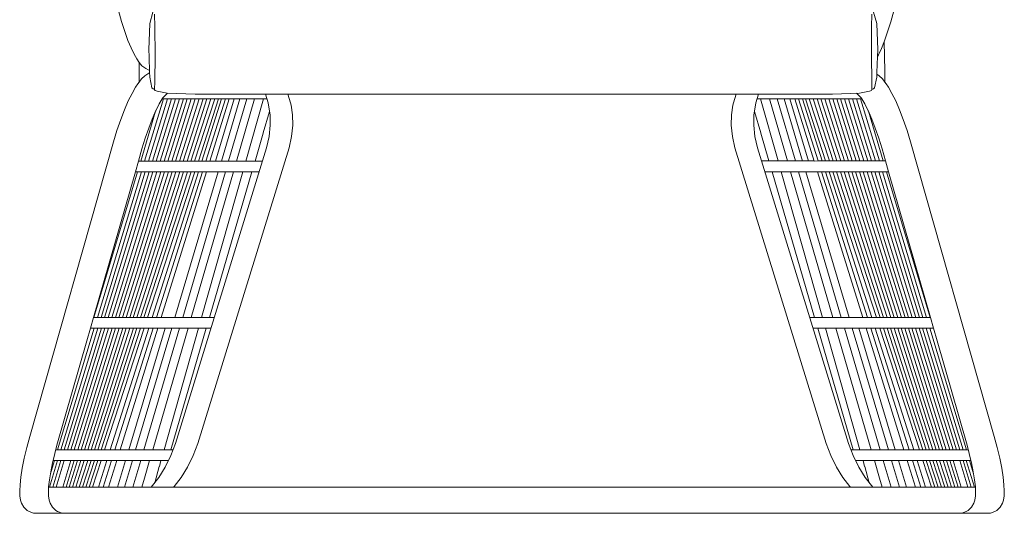
# Model space of a CAD drawing. Units: centimetres. Extents: x 1 to 335, y 0 to 391.
# Drawn here: x 61 to 152, y 124 to 170 of the extents above; entities that cross this region are included whole.
import ezdxf

# ---------------------------------------------------------------- set-up
doc = ezdxf.new("R2010")
doc.units = ezdxf.units.CM
doc.layers.get('0').update_dxf_attribs({"lineweight": 0})

# ---------------------------------------------------------------- blocks, each defined once
blk = doc.blocks.new('SaccaroPoltronaRajaVF')
at = {"color": 0}
for p, q in [((70.248, 169.924), (69.963, 170.927)), ((73.138, 170.794), (72.856, 169.748)), ((73.297, 170.605), (73.322, 169.429)), ((139.664, 169.429), (139.688, 170.605)), ((139.848, 170.794), (140.129, 169.748)), ((141.427, 169.906), (141.707, 170.919)), ((70.54, 169.003), (70.248, 169.924)), ((72.763, 167.288), (72.856, 169.748)), ((140.223, 167.288), (140.129, 169.748)), ((141.427, 169.906), (141.138, 168.975)), ((70.54, 169.003), (70.833, 168.181)), ((73.322, 169.429), (73.336, 166.792)), ((139.649, 166.792), (139.664, 169.429)), ((141.138, 168.975), (140.847, 168.145)), ((70.833, 168.181), (71.121, 167.473)), ((140.847, 168.145), (140.562, 167.429)), ((140.897, 165.336), (140.824, 168.085)), ((71.397, 166.895), (71.121, 167.473)), ((71.654, 166.462), (71.397, 166.895)), ((72.785, 166.694), (72.763, 167.288)), ((73.336, 166.792), (73.318, 164.351)), ((139.667, 164.351), (139.649, 166.792)), ((140.201, 166.694), (140.223, 167.288)), ((140.288, 166.844), (140.201, 166.694)), ((140.562, 167.429), (140.288, 166.844)), ((71.874, 166.122), (71.654, 166.462)), ((71.856, 165.336), (71.877, 166.118)), ((71.877, 166.118), (71.874, 166.122)), ((72.125, 165.829), (71.877, 166.118)), ((72.841, 165.213), (72.785, 166.694)), ((140.145, 165.213), (140.201, 166.694)), ((140.876, 166.118), (140.879, 166.122)), ((71.879, 164.325), (71.856, 165.336)), ((72.486, 165.566), (72.125, 165.829)), ((72.393, 164.894), (72.765, 165.137)), ((72.703, 165.465), (72.486, 165.566)), ((72.833, 165.426), (72.703, 165.465)), ((72.765, 165.137), (72.843, 165.167)), ((72.855, 164.839), (72.841, 165.213)), ((140.13, 164.839), (140.145, 165.213)), ((140.361, 164.894), (140.138, 165.04)), ((140.874, 164.325), (140.897, 165.336)), ((71.543, 163.847), (71.759, 164.151)), ((71.88, 164.317), (71.759, 164.151)), ((71.88, 164.317), (71.879, 164.325)), ((72.092, 164.608), (71.88, 164.317)), ((72.092, 164.608), (72.393, 164.894)), ((72.855, 164.839), (72.858, 164.786)), ((73.053, 163.791), (72.858, 164.786)), ((73.318, 164.351), (73.294, 163.661)), ((139.691, 163.661), (139.667, 164.351)), ((139.932, 163.791), (140.128, 164.786)), ((140.13, 164.839), (140.128, 164.786)), ((140.662, 164.608), (140.361, 164.894)), ((140.662, 164.608), (140.873, 164.317)), ((140.873, 164.317), (140.874, 164.325)), ((140.873, 164.317), (140.994, 164.151)), ((141.211, 163.848), (140.994, 164.151)), ((71.209, 163.274), (70.862, 162.573)), ((71.543, 163.847), (71.209, 163.274)), ((73.152, 163.685), (73.053, 163.791)), ((73.235, 163.65), (73.152, 163.685)), ((73.295, 163.661), (73.235, 163.65)), ((73.294, 163.661), (73.292, 163.61)), ((73.292, 163.61), (73.347, 163.552)), ((73.534, 163.476), (73.347, 163.552)), ((74.463, 163.298), (73.534, 163.476)), ((74.083, 162.902), (74.5, 163.297)), ((77.039, 163.214), (74.463, 163.298)), ((82.504, 163.186), (77.039, 163.214)), ((82.613, 163.186), (82.504, 163.186)), ((82.613, 163.186), (85.643, 163.186)), ((83.565, 163.186), (83.795, 162.403)), ((85.643, 163.186), (85.873, 162.403)), ((127.718, 163.186), (85.643, 163.186)), ((127.111, 163.187), (126.88, 162.403)), ((130.671, 163.186), (127.718, 163.186)), ((129.189, 163.187), (128.958, 162.403)), ((131.257, 163.19), (130.698, 163.187)), ((136.031, 163.214), (131.257, 163.19)), ((138.549, 163.298), (136.031, 163.214)), ((138.671, 162.902), (138.254, 163.297)), ((139.457, 163.476), (138.549, 163.298)), ((139.639, 163.552), (139.457, 163.476)), ((139.639, 163.552), (139.693, 163.61)), ((139.691, 163.661), (139.751, 163.65)), ((139.693, 163.61), (139.691, 163.661)), ((139.751, 163.65), (139.833, 163.685)), ((139.833, 163.685), (139.932, 163.791)), ((141.211, 163.848), (141.544, 163.275)), ((141.544, 163.275), (141.891, 162.573)), ((70.509, 161.758), (70.862, 162.573)), ((74.109, 162.773), (72.375, 157.017)), ((74.481, 162.773), (72.735, 157.017)), ((74.852, 162.773), (73.095, 157.017)), ((73.403, 161.654), (73.725, 162.304)), ((75.222, 162.773), (73.454, 157.017)), ((73.725, 162.304), (73.997, 162.773)), ((75.59, 162.773), (73.813, 157.017)), ((74.033, 162.836), (73.997, 162.773)), ((73.997, 162.773), (79.504, 162.773)), ((74.033, 162.836), (74.083, 162.902)), ((74.108, 162.778), (74.109, 162.773)), ((75.958, 162.773), (74.171, 157.017)), ((74.481, 162.779), (74.481, 162.773)), ((76.325, 162.773), (74.527, 157.017)), ((74.852, 162.78), (74.852, 162.773)), ((76.689, 162.773), (74.884, 157.017)), ((75.222, 162.78), (75.222, 162.773)), ((77.054, 162.773), (75.239, 157.017)), ((75.591, 162.781), (75.59, 162.773)), ((77.418, 162.773), (75.593, 157.017)), ((77.781, 162.773), (75.947, 157.017)), ((75.959, 162.781), (75.958, 162.773)), ((78.142, 162.773), (76.3, 157.017)), ((76.326, 162.781), (76.325, 162.773)), ((78.503, 162.773), (76.652, 157.017)), ((76.691, 162.781), (76.689, 162.773)), ((78.863, 162.773), (77.003, 157.017)), ((77.056, 162.78), (77.054, 162.773)), ((79.22, 162.773), (77.352, 157.017)), ((77.42, 162.78), (77.418, 162.773)), ((79.504, 162.773), (77.677, 157.017)), ((77.783, 162.779), (77.781, 162.773)), ((79.857, 162.773), (78.043, 157.017)), ((78.144, 162.779), (78.142, 162.773)), ((80.201, 162.773), (78.413, 157.017)), ((78.505, 162.778), (78.503, 162.773)), ((78.863, 162.773), (78.867, 162.776)), ((80.652, 162.773), (78.926, 157.016)), ((79.221, 162.777), (79.22, 162.773)), ((81.193, 162.773), (79.483, 157.017)), ((79.504, 162.773), (79.857, 162.773)), ((80.201, 162.773), (79.857, 162.773)), ((81.827, 162.773), (80.141, 157.019)), ((80.652, 162.773), (80.201, 162.773)), ((80.652, 162.773), (81.193, 162.773)), ((82.549, 162.773), (80.88, 157.017)), ((83.686, 162.773), (81.193, 162.773)), ((83.365, 162.773), (81.735, 157.017)), ((83.845, 162.187), (83.795, 162.403)), ((85.923, 162.187), (85.873, 162.403)), ((126.83, 162.187), (126.88, 162.403)), ((128.908, 162.187), (128.958, 162.403)), ((129.067, 162.773), (131.56, 162.773)), ((129.389, 162.773), (131.018, 157.018)), ((130.204, 162.773), (131.873, 157.018)), ((130.926, 162.773), (132.612, 157.019)), ((131.56, 162.773), (133.27, 157.017)), ((132.101, 162.773), (131.56, 162.773)), ((132.101, 162.773), (133.828, 157.016)), ((132.101, 162.773), (132.553, 162.773)), ((132.553, 162.773), (134.341, 157.017)), ((132.553, 162.773), (132.896, 162.773)), ((132.896, 162.773), (134.71, 157.018)), ((133.25, 162.773), (132.896, 162.773)), ((133.25, 162.773), (135.077, 157.018)), ((138.757, 162.773), (133.25, 162.773)), ((133.532, 162.778), (133.534, 162.773)), ((133.534, 162.773), (135.401, 157.018)), ((133.89, 162.773), (133.887, 162.777)), ((133.89, 162.773), (135.75, 157.018)), ((134.249, 162.778), (134.25, 162.773)), ((134.25, 162.773), (136.102, 157.018)), ((134.609, 162.779), (134.611, 162.773)), ((134.611, 162.773), (136.454, 157.018)), ((134.971, 162.779), (134.973, 162.773)), ((134.973, 162.773), (136.806, 157.018)), ((135.333, 162.78), (135.336, 162.773)), ((135.336, 162.773), (137.16, 157.018)), ((135.697, 162.78), (135.7, 162.773)), ((135.7, 162.773), (137.515, 157.018)), ((136.062, 162.781), (136.064, 162.773)), ((136.064, 162.773), (137.87, 157.018)), ((136.428, 162.781), (136.428, 162.773)), ((136.428, 162.773), (138.226, 157.018)), ((136.795, 162.781), (136.795, 162.773)), ((136.795, 162.773), (138.583, 157.018)), ((137.163, 162.781), (137.163, 162.773)), ((137.163, 162.773), (138.94, 157.018)), ((137.532, 162.78), (137.532, 162.773)), ((137.532, 162.773), (139.299, 157.018)), ((137.902, 162.78), (137.902, 162.773)), ((137.902, 162.773), (139.658, 157.018)), ((138.273, 162.779), (138.272, 162.773)), ((138.272, 162.773), (140.018, 157.018)), ((138.645, 162.778), (138.644, 162.773)), ((138.644, 162.773), (140.379, 157.018)), ((138.72, 162.836), (138.671, 162.902)), ((138.72, 162.836), (138.757, 162.773)), ((139.029, 162.304), (138.757, 162.773)), ((139.35, 161.654), (139.029, 162.304)), ((142.244, 161.758), (141.891, 162.573)), ((70.159, 160.845), (70.509, 161.758)), ((73.397, 161.64), (72.013, 157.017)), ((73.076, 160.899), (73.397, 161.64)), ((73.397, 161.64), (73.403, 161.654)), ((83.934, 161.608), (83.35, 159.608)), ((83.845, 162.187), (83.98, 161.302)), ((84.006, 160.325), (83.98, 161.302)), ((85.923, 162.187), (86.059, 161.302)), ((86.084, 160.325), (86.059, 161.302)), ((126.67, 160.325), (126.695, 161.302)), ((126.83, 162.187), (126.695, 161.302)), ((128.748, 160.325), (128.773, 161.302)), ((128.908, 162.187), (128.773, 161.302)), ((128.82, 161.608), (129.403, 159.608)), ((139.356, 161.64), (139.35, 161.654)), ((139.356, 161.64), (140.74, 157.018)), ((139.677, 160.9), (139.356, 161.64)), ((142.595, 160.845), (142.244, 161.758)), ((69.818, 159.85), (70.159, 160.845)), ((72.752, 160.056), (73.076, 160.899)), ((140.002, 160.056), (139.677, 160.9)), ((142.935, 159.851), (142.595, 160.845)), ((69.498, 158.801), (69.818, 159.85)), ((72.435, 159.137), (72.752, 160.056)), ((83.348, 159.591), (82.594, 157.017)), ((83.35, 159.608), (83.348, 159.591)), ((84.006, 160.325), (83.902, 159.281)), ((86.084, 160.325), (85.98, 159.281)), ((126.67, 160.325), (126.773, 159.281)), ((128.748, 160.325), (128.851, 159.281)), ((129.403, 159.608), (129.405, 159.591)), ((129.405, 159.591), (130.159, 157.018)), ((140.318, 159.137), (140.002, 160.056)), ((143.255, 158.801), (142.935, 159.851)), ((61.744, 131.531), (69.498, 158.801)), ((72.131, 158.148), (72.435, 159.137)), ((83.902, 159.281), (83.662, 158.236)), ((85.98, 159.281), (85.74, 158.236)), ((126.773, 159.281), (127.014, 158.236)), ((128.851, 159.281), (129.092, 158.236)), ((140.622, 158.148), (140.318, 159.137)), ((151.009, 131.531), (143.255, 158.801)), ((71.807, 157.017), (72.131, 158.148)), ((83.662, 158.236), (75.218, 130.89)), ((85.74, 158.236), (77.297, 130.89)), ((127.014, 158.236), (135.457, 130.89)), ((129.092, 158.236), (137.535, 130.89)), ((140.946, 157.018), (140.622, 158.148)), ((71.521, 156.02), (71.807, 157.017)), ((71.807, 157.017), (72.013, 157.017)), ((72.013, 157.017), (72.375, 157.017)), ((72.375, 157.017), (72.735, 157.017)), ((72.735, 157.017), (73.095, 157.017)), ((73.095, 157.017), (73.454, 157.017)), ((73.454, 157.017), (73.813, 157.017)), ((73.813, 157.017), (74.171, 157.017)), ((74.171, 157.017), (74.527, 157.017)), ((74.527, 157.017), (74.884, 157.017)), ((74.884, 157.017), (75.239, 157.017)), ((75.239, 157.017), (75.593, 157.017)), ((75.593, 157.017), (75.947, 157.017)), ((75.947, 157.017), (76.3, 157.017)), ((76.3, 157.017), (76.652, 157.017)), ((76.652, 157.017), (77.003, 157.017)), ((77.003, 157.017), (77.352, 157.017)), ((77.352, 157.017), (77.677, 157.017)), ((77.677, 157.017), (78.043, 157.017)), ((78.043, 157.017), (78.413, 157.017)), ((78.413, 157.017), (78.488, 157.017)), ((78.488, 157.017), (83.286, 157.017)), ((134.265, 157.018), (129.468, 157.018)), ((134.341, 157.017), (134.265, 157.018)), ((134.71, 157.018), (134.341, 157.017)), ((135.077, 157.018), (134.71, 157.018)), ((135.401, 157.018), (135.077, 157.018)), ((135.75, 157.018), (135.401, 157.018)), ((136.102, 157.018), (135.75, 157.018)), ((136.454, 157.018), (136.102, 157.018)), ((136.806, 157.018), (136.454, 157.018)), ((137.16, 157.018), (136.806, 157.018)), ((137.515, 157.018), (137.16, 157.018)), ((137.87, 157.018), (137.515, 157.018)), ((138.226, 157.018), (137.87, 157.018)), ((138.583, 157.018), (138.226, 157.018)), ((138.94, 157.018), (138.583, 157.018)), ((139.299, 157.018), (138.94, 157.018)), ((139.658, 157.018), (139.299, 157.018)), ((140.018, 157.018), (139.658, 157.018)), ((140.379, 157.018), (140.018, 157.018)), ((140.74, 157.018), (140.379, 157.018)), ((140.946, 157.018), (140.74, 157.018)), ((141.233, 156.02), (140.946, 157.018)), ((67.647, 142.527), (71.521, 156.02)), ((71.714, 156.02), (67.676, 142.535)), ((72.074, 156.02), (68.009, 142.535)), ((72.433, 156.02), (68.342, 142.535)), ((72.791, 156.02), (68.675, 142.535)), ((73.148, 156.02), (69.008, 142.535)), ((73.505, 156.02), (69.34, 142.535)), ((73.861, 156.02), (69.672, 142.534)), ((74.216, 156.02), (70.003, 142.535)), ((74.57, 156.02), (70.335, 142.535)), ((74.924, 156.02), (70.666, 142.535)), ((75.277, 156.02), (70.997, 142.535)), ((75.629, 156.02), (71.327, 142.535)), ((71.521, 156.02), (71.714, 156.02)), ((75.98, 156.02), (71.657, 142.535)), ((71.714, 156.02), (72.074, 156.02)), ((76.33, 156.02), (71.987, 142.535)), ((72.074, 156.02), (72.433, 156.02)), ((76.68, 156.02), (72.316, 142.535)), ((72.433, 156.02), (72.791, 156.02)), ((77.028, 156.02), (72.648, 142.535)), ((72.791, 156.02), (73.148, 156.02)), ((77.36, 156.02), (73.079, 142.535)), ((73.148, 156.02), (73.505, 156.02)), ((77.729, 156.02), (73.478, 142.535)), ((73.505, 156.02), (73.861, 156.02)), ((73.861, 156.02), (74.216, 156.02)), ((78.103, 156.02), (73.914, 142.535)), ((74.216, 156.02), (74.57, 156.02)), ((74.57, 156.02), (74.924, 156.02)), ((74.924, 156.02), (75.277, 156.02)), ((79.187, 156.02), (75.181, 142.535)), ((75.277, 156.02), (75.629, 156.02)), ((75.629, 156.02), (75.98, 156.02)), ((79.849, 156.02), (75.897, 142.535)), ((75.98, 156.02), (76.33, 156.02)), ((76.33, 156.02), (76.68, 156.02)), ((80.591, 156.02), (76.68, 142.535)), ((76.68, 156.02), (77.028, 156.02)), ((77.028, 156.02), (77.36, 156.02)), ((77.36, 156.02), (77.729, 156.02)), ((81.453, 156.02), (77.637, 142.535)), ((77.729, 156.02), (78.103, 156.02)), ((78.627, 156.02), (78.103, 156.02)), ((82.303, 156.02), (78.369, 142.535)), ((79.187, 156.02), (78.627, 156.02)), ((79.849, 156.02), (79.187, 156.02)), ((80.591, 156.02), (79.849, 156.02)), ((82.978, 156.02), (80.591, 156.02)), ((129.776, 156.02), (132.163, 156.02)), ((130.45, 156.02), (134.384, 142.535)), ((131.301, 156.02), (135.116, 142.535)), ((132.163, 156.02), (136.073, 142.535)), ((132.163, 156.02), (132.905, 156.02)), ((132.905, 156.02), (136.856, 142.535)), ((132.905, 156.02), (133.566, 156.02)), ((133.566, 156.02), (137.573, 142.535)), ((133.566, 156.02), (134.126, 156.02)), ((134.126, 156.02), (134.65, 156.02)), ((134.65, 156.02), (138.839, 142.535)), ((135.025, 156.02), (134.65, 156.02)), ((135.025, 156.02), (139.276, 142.535)), ((135.393, 156.02), (135.025, 156.02)), ((135.393, 156.02), (139.674, 142.535)), ((135.725, 156.02), (135.393, 156.02)), ((135.725, 156.02), (140.105, 142.535)), ((136.073, 156.02), (135.725, 156.02)), ((136.073, 156.02), (140.437, 142.535)), ((136.423, 156.02), (136.073, 156.02)), ((136.423, 156.02), (140.766, 142.535)), ((136.773, 156.02), (136.423, 156.02)), ((136.773, 156.02), (141.096, 142.535)), ((137.125, 156.02), (136.773, 156.02)), ((137.125, 156.02), (141.426, 142.535)), ((137.477, 156.02), (137.125, 156.02)), ((137.477, 156.02), (141.757, 142.535)), ((137.83, 156.02), (137.477, 156.02)), ((137.83, 156.02), (142.088, 142.535)), ((138.183, 156.02), (137.83, 156.02)), ((138.183, 156.02), (142.419, 142.535)), ((138.538, 156.02), (138.183, 156.02)), ((138.538, 156.02), (142.75, 142.535)), ((138.893, 156.02), (138.538, 156.02)), ((138.893, 156.02), (143.082, 142.534)), ((139.249, 156.02), (138.893, 156.02)), ((139.249, 156.02), (143.413, 142.535)), ((139.605, 156.02), (139.249, 156.02)), ((139.605, 156.02), (143.746, 142.535)), ((139.963, 156.02), (139.605, 156.02)), ((139.963, 156.02), (144.078, 142.535)), ((140.321, 156.02), (139.963, 156.02)), ((140.321, 156.02), (144.411, 142.535)), ((140.68, 156.02), (140.321, 156.02)), ((140.68, 156.02), (144.744, 142.535)), ((141.039, 156.02), (140.68, 156.02)), ((141.039, 156.02), (145.077, 142.535)), ((141.233, 156.02), (141.039, 156.02)), ((145.106, 142.527), (141.233, 156.02)), ((67.364, 141.541), (67.647, 142.527)), ((67.647, 142.528), (70.003, 142.535)), ((67.676, 142.535), (67.674, 142.528)), ((68.009, 142.535), (68.008, 142.529)), ((68.342, 142.535), (68.341, 142.53)), ((68.675, 142.535), (68.674, 142.531)), ((69.008, 142.535), (69.007, 142.532)), ((69.34, 142.535), (69.339, 142.533)), ((70.003, 142.535), (70.335, 142.535)), ((70.335, 142.535), (70.666, 142.535)), ((70.666, 142.535), (70.997, 142.535)), ((70.997, 142.535), (71.327, 142.535)), ((71.327, 142.535), (71.657, 142.535)), ((71.657, 142.535), (71.987, 142.535)), ((71.987, 142.535), (72.316, 142.535)), ((72.316, 142.535), (72.648, 142.535)), ((72.648, 142.535), (78.369, 142.535)), ((78.369, 142.535), (78.814, 142.535)), ((134.384, 142.535), (133.939, 142.535)), ((140.105, 142.535), (134.384, 142.535)), ((140.437, 142.535), (140.105, 142.535)), ((140.766, 142.535), (140.437, 142.535)), ((141.096, 142.535), (140.766, 142.535)), ((141.426, 142.535), (141.096, 142.535)), ((141.757, 142.535), (141.426, 142.535)), ((142.088, 142.535), (141.757, 142.535)), ((142.419, 142.535), (142.088, 142.535)), ((142.75, 142.535), (142.419, 142.535)), ((145.106, 142.528), (142.75, 142.535)), ((143.413, 142.535), (143.414, 142.533)), ((143.746, 142.535), (143.747, 142.532)), ((144.078, 142.535), (144.079, 142.531)), ((144.411, 142.535), (144.413, 142.53)), ((144.744, 142.535), (144.746, 142.529)), ((145.077, 142.535), (145.079, 142.528)), ((145.389, 141.541), (145.106, 142.527)), ((67.71, 141.541), (64.319, 130.288)), ((68.041, 141.541), (64.629, 130.288)), ((68.372, 141.541), (64.939, 130.288)), ((68.702, 141.541), (65.249, 130.288)), ((69.033, 141.541), (65.559, 130.288)), ((69.363, 141.541), (65.869, 130.288)), ((69.693, 141.541), (66.179, 130.288)), ((70.023, 141.541), (66.49, 130.288)), ((70.352, 141.541), (66.8, 130.288)), ((67.378, 141.541), (67.035, 140.393)), ((67.035, 140.393), (67.364, 141.541)), ((70.681, 141.541), (67.111, 130.288)), ((67.364, 141.541), (67.378, 141.541)), ((67.378, 141.541), (67.71, 141.541)), ((71.01, 141.541), (67.42, 130.288)), ((67.71, 141.541), (68.041, 141.541)), ((71.338, 141.541), (67.731, 130.288)), ((68.041, 141.541), (68.372, 141.541)), ((71.667, 141.541), (68.042, 130.288)), ((71.995, 141.541), (68.353, 130.288)), ((68.372, 141.541), (68.702, 141.541)), ((72.325, 141.541), (68.67, 130.288)), ((68.702, 141.541), (69.033, 141.541)), ((69.033, 141.541), (69.363, 141.541)), ((72.764, 141.541), (69.192, 130.288)), ((69.363, 141.541), (69.693, 141.541)), ((73.164, 141.541), (69.617, 130.288)), ((69.693, 141.541), (70.023, 141.541)), ((70.023, 141.541), (70.352, 141.541)), ((73.605, 141.541), (70.11, 130.288)), ((70.352, 141.541), (70.681, 141.541)), ((70.681, 141.541), (71.01, 141.541)), ((74.285, 141.541), (70.911, 130.288)), ((71.01, 141.541), (71.338, 141.541)), ((71.338, 141.541), (71.667, 141.541)), ((74.885, 141.54), (71.542, 130.288)), ((71.667, 141.541), (71.995, 141.541)), ((71.995, 141.541), (72.325, 141.541)), ((75.606, 141.541), (72.309, 130.288)), ((72.325, 141.541), (72.764, 141.541)), ((73.164, 141.541), (72.764, 141.541)), ((76.391, 141.539), (73.13, 130.288)), ((73.605, 141.541), (73.164, 141.541)), ((74.285, 141.541), (73.605, 141.541)), ((77.355, 141.542), (74.171, 130.288)), ((74.885, 141.54), (74.285, 141.541)), ((78.079, 141.541), (74.797, 130.288)), ((74.96, 141.541), (74.885, 141.54)), ((74.96, 141.541), (75.606, 141.541)), ((78.079, 141.541), (75.606, 141.541)), ((78.079, 141.541), (78.511, 141.541)), ((134.674, 141.541), (134.243, 141.541)), ((134.674, 141.541), (137.957, 130.289)), ((134.674, 141.541), (137.147, 141.541)), ((135.398, 141.542), (138.583, 130.289)), ((136.362, 141.539), (139.623, 130.289)), ((137.147, 141.541), (140.444, 130.289)), ((137.793, 141.541), (137.147, 141.541)), ((137.793, 141.541), (137.868, 141.54)), ((137.868, 141.54), (138.468, 141.541)), ((137.868, 141.54), (141.211, 130.289)), ((138.468, 141.541), (141.842, 130.289)), ((138.468, 141.541), (139.148, 141.541)), ((139.148, 141.541), (142.643, 130.289)), ((139.148, 141.541), (139.589, 141.541)), ((139.589, 141.541), (143.136, 130.289)), ((139.589, 141.541), (139.99, 141.541)), ((139.99, 141.541), (143.562, 130.289)), ((140.428, 141.541), (139.99, 141.541)), ((140.428, 141.541), (144.083, 130.289)), ((140.759, 141.541), (140.428, 141.541)), ((140.759, 141.541), (144.4, 130.289)), ((141.087, 141.541), (140.759, 141.541)), ((141.087, 141.541), (144.711, 130.289)), ((141.415, 141.541), (141.087, 141.541)), ((141.415, 141.541), (145.022, 130.289)), ((141.744, 141.541), (141.415, 141.541)), ((141.744, 141.541), (145.333, 130.289)), ((142.072, 141.541), (141.744, 141.541)), ((142.072, 141.541), (145.642, 130.289)), ((142.401, 141.541), (142.072, 141.541)), ((142.401, 141.541), (145.953, 130.289)), ((142.731, 141.541), (142.401, 141.541)), ((142.731, 141.541), (146.264, 130.289)), ((143.06, 141.541), (142.731, 141.541)), ((143.06, 141.541), (146.574, 130.289)), ((143.39, 141.541), (143.06, 141.541)), ((143.39, 141.541), (146.884, 130.289)), ((143.721, 141.541), (143.39, 141.541)), ((143.721, 141.541), (147.195, 130.289)), ((144.051, 141.541), (143.721, 141.541)), ((144.051, 141.541), (147.505, 130.289)), ((144.382, 141.541), (144.051, 141.541)), ((144.382, 141.541), (147.815, 130.289)), ((144.713, 141.541), (144.382, 141.541)), ((144.713, 141.541), (148.124, 130.289)), ((145.044, 141.541), (144.713, 141.541)), ((145.044, 141.541), (148.434, 130.289)), ((145.375, 141.541), (145.044, 141.541)), ((145.375, 141.541), (145.719, 140.393)), ((145.389, 141.541), (145.375, 141.541)), ((145.719, 140.393), (145.389, 141.541)), ((64.318, 130.928), (67.035, 140.393)), ((148.436, 130.928), (145.719, 140.393)), ((61.47, 130.5), (61.744, 131.531)), ((151.283, 130.5), (151.009, 131.531)), ((61.24, 129.513), (61.47, 130.5)), ((64.132, 130.238), (64.318, 130.928)), ((74.797, 129.758), (75.218, 130.89)), ((76.875, 129.758), (77.297, 130.89)), ((135.878, 129.758), (135.457, 130.89)), ((137.957, 129.758), (137.535, 130.89)), ((148.621, 130.238), (148.436, 130.928)), ((151.514, 129.513), (151.283, 130.5)), ((61.057, 128.601), (61.24, 129.513)), ((63.901, 129.298), (64.06, 129.97)), ((64.06, 129.97), (64.132, 130.238)), ((64.146, 130.288), (74.797, 130.288)), ((74.797, 129.758), (74.276, 128.695)), ((74.797, 130.288), (74.994, 130.288)), ((76.875, 129.758), (76.354, 128.695)), ((135.878, 129.758), (136.399, 128.695)), ((137.957, 130.289), (137.759, 130.289)), ((148.608, 130.289), (137.957, 130.289)), ((137.957, 129.758), (138.478, 128.695)), ((148.693, 129.971), (148.621, 130.238)), ((148.852, 129.298), (148.693, 129.971)), ((151.697, 128.601), (151.514, 129.513)), ((61.057, 128.601), (60.924, 127.781)), ((64.327, 129.298), (63.58, 126.834)), ((64.02, 129.298), (63.653, 128.083)), ((63.682, 128.253), (63.849, 129.078)), ((63.849, 129.078), (63.901, 129.298)), ((64.635, 129.298), (63.883, 126.834)), ((63.905, 129.316), (66.177, 129.296)), ((64.943, 129.298), (64.187, 126.834)), ((65.56, 129.298), (64.796, 126.834)), ((65.869, 129.299), (65.099, 126.834)), ((66.177, 129.296), (65.403, 126.834)), ((65.561, 129.302), (65.56, 129.298)), ((66.486, 129.298), (65.708, 126.834)), ((66.795, 129.298), (66.013, 126.834)), ((66.177, 129.296), (66.486, 129.298)), ((67.104, 129.298), (66.318, 126.834)), ((66.486, 129.298), (66.795, 129.298)), ((67.414, 129.298), (66.624, 126.834)), ((66.795, 129.298), (67.104, 129.298)), ((67.723, 129.298), (66.929, 126.834)), ((67.104, 129.298), (67.414, 129.298)), ((68.033, 129.298), (67.235, 126.834)), ((67.414, 129.298), (67.723, 129.298)), ((68.348, 129.298), (67.548, 126.834)), ((67.723, 129.298), (68.033, 129.298)), ((68.348, 129.298), (68.033, 129.298)), ((68.877, 129.298), (68.095, 126.834)), ((68.877, 129.298), (68.348, 129.298)), ((69.305, 129.298), (68.528, 126.834)), ((68.877, 129.298), (69.305, 129.298)), ((69.802, 129.298), (69.037, 126.834)), ((69.802, 129.298), (69.305, 129.298)), ((70.614, 129.298), (69.802, 129.298)), ((70.614, 129.298), (69.875, 126.834)), ((71.248, 129.298), (70.516, 126.834)), ((70.614, 129.298), (71.248, 129.298)), ((71.248, 129.298), (72.019, 129.298)), ((72.019, 129.298), (71.297, 126.834)), ((72.841, 129.298), (72.019, 129.298)), ((72.841, 129.298), (72.366, 127.659)), ((72.841, 129.298), (73.89, 129.298)), ((73.305, 127.244), (73.735, 128.743)), ((74.276, 128.695), (73.685, 127.74)), ((73.735, 128.743), (73.74, 128.746)), ((73.89, 129.298), (73.74, 128.746)), ((73.89, 129.298), (74.388, 129.298)), ((74.388, 129.298), (74.551, 129.298)), ((76.354, 128.695), (75.764, 127.74)), ((136.399, 128.695), (136.99, 127.74)), ((138.365, 129.298), (138.203, 129.298)), ((138.863, 129.298), (138.365, 129.298)), ((138.478, 128.695), (139.068, 127.74)), ((138.863, 129.298), (139.014, 128.746)), ((139.912, 129.298), (138.863, 129.298)), ((139.018, 128.743), (139.014, 128.746)), ((139.448, 127.244), (139.018, 128.743)), ((139.912, 129.298), (140.388, 127.659)), ((139.912, 129.298), (140.735, 129.298)), ((140.735, 129.298), (141.457, 126.834)), ((141.506, 129.298), (140.735, 129.298)), ((141.506, 129.298), (142.238, 126.834)), ((142.14, 129.298), (141.506, 129.298)), ((142.14, 129.298), (142.878, 126.834)), ((142.14, 129.298), (142.951, 129.298)), ((142.951, 129.298), (143.717, 126.834)), ((142.951, 129.298), (143.448, 129.298)), ((143.448, 129.298), (144.225, 126.834)), ((143.876, 129.298), (143.448, 129.298)), ((143.876, 129.298), (144.658, 126.834)), ((143.876, 129.298), (144.405, 129.298)), ((144.405, 129.298), (145.206, 126.834)), ((144.405, 129.298), (144.721, 129.298)), ((144.721, 129.298), (145.518, 126.834)), ((145.03, 129.298), (144.721, 129.298)), ((145.03, 129.298), (145.824, 126.834)), ((145.34, 129.298), (145.03, 129.298)), ((145.34, 129.298), (146.13, 126.834)), ((145.649, 129.298), (145.34, 129.298)), ((145.649, 129.298), (146.435, 126.834)), ((145.958, 129.298), (145.649, 129.298)), ((145.958, 129.298), (146.74, 126.834)), ((146.267, 129.298), (145.958, 129.298)), ((146.267, 129.298), (147.045, 126.834)), ((146.577, 129.296), (146.267, 129.298)), ((148.848, 129.316), (146.577, 129.296)), ((146.577, 129.296), (147.35, 126.834)), ((146.885, 129.299), (147.655, 126.834)), ((147.192, 129.302), (147.194, 129.298)), ((147.194, 129.298), (147.957, 126.834)), ((147.81, 129.298), (148.567, 126.834)), ((148.118, 129.298), (148.87, 126.834)), ((148.426, 129.298), (149.174, 126.834)), ((148.734, 129.298), (149.1, 128.083)), ((148.905, 129.078), (148.852, 129.298)), ((149.072, 128.253), (148.905, 129.078)), ((151.697, 128.601), (151.83, 127.781)), ((60.924, 127.781), (60.842, 127.071)), ((63.559, 127.512), (63.653, 128.083)), ((63.653, 128.083), (63.682, 128.253)), ((72.366, 127.659), (72.131, 126.834)), ((73.685, 127.74), (72.991, 126.834)), ((75.764, 127.74), (75.123, 126.904)), ((136.99, 127.74), (137.631, 126.904)), ((139.068, 127.74), (139.762, 126.834)), ((140.388, 127.659), (140.623, 126.834)), ((149.1, 128.083), (149.072, 128.253)), ((149.194, 127.512), (149.1, 128.083)), ((151.83, 127.781), (151.912, 127.071)), ((60.813, 126.488), (60.842, 127.071)), ((63.484, 126.871), (63.48, 126.833)), ((63.48, 126.834), (75.058, 126.834)), ((63.49, 126.049), (63.48, 126.834)), ((63.484, 126.871), (63.559, 127.512)), ((75.123, 126.904), (75.058, 126.834)), ((75.058, 126.834), (138.1, 126.834)), ((137.631, 126.904), (137.695, 126.834)), ((149.273, 126.834), (137.695, 126.834)), ((149.269, 126.871), (149.194, 127.512)), ((149.264, 126.049), (149.273, 126.834)), ((149.269, 126.871), (149.273, 126.834)), ((151.941, 126.488), (151.912, 127.071)), ((60.839, 126.049), (60.813, 126.488)), ((60.839, 126.049), (60.888, 125.648)), ((63.49, 126.049), (63.538, 125.648)), ((149.264, 126.049), (149.216, 125.648)), ((151.914, 126.049), (151.866, 125.648)), ((151.914, 126.049), (151.941, 126.488)), ((60.978, 125.352), (60.888, 125.648)), ((60.978, 125.352), (61.184, 124.979)), ((61.184, 124.979), (61.517, 124.697)), ((63.628, 125.352), (63.538, 125.648)), ((63.628, 125.352), (63.834, 124.979)), ((63.834, 124.979), (64.167, 124.697)), ((148.919, 124.979), (148.586, 124.697)), ((149.125, 125.352), (148.919, 124.979)), ((149.125, 125.352), (149.216, 125.648)), ((151.57, 124.979), (151.236, 124.697)), ((151.776, 125.352), (151.57, 124.979)), ((151.776, 125.352), (151.866, 125.648)), ((61.677, 124.591), (61.517, 124.697)), ((61.677, 124.591), (62.099, 124.434)), ((62.099, 124.434), (62.555, 124.424)), ((66.473, 124.428), (62.555, 124.424)), ((64.327, 124.591), (64.167, 124.697)), ((64.327, 124.591), (64.749, 124.434)), ((64.749, 124.434), (65.206, 124.427)), ((66.473, 124.428), (146.437, 124.428)), ((146.437, 124.428), (150.214, 124.424)), ((148.004, 124.434), (147.548, 124.427)), ((148.426, 124.591), (148.004, 124.434)), ((148.426, 124.591), (148.586, 124.697)), ((150.654, 124.434), (150.198, 124.424)), ((151.076, 124.591), (150.654, 124.434)), ((151.076, 124.591), (151.236, 124.697))]:
    blk.add_line(p, q, dxfattribs=at)

msp = doc.modelspace()

# ---------------------------------------------------------------- block references
msp.add_blockref('SaccaroPoltronaRajaVF', (0, 0))

doc.saveas('drawing.dxf')
